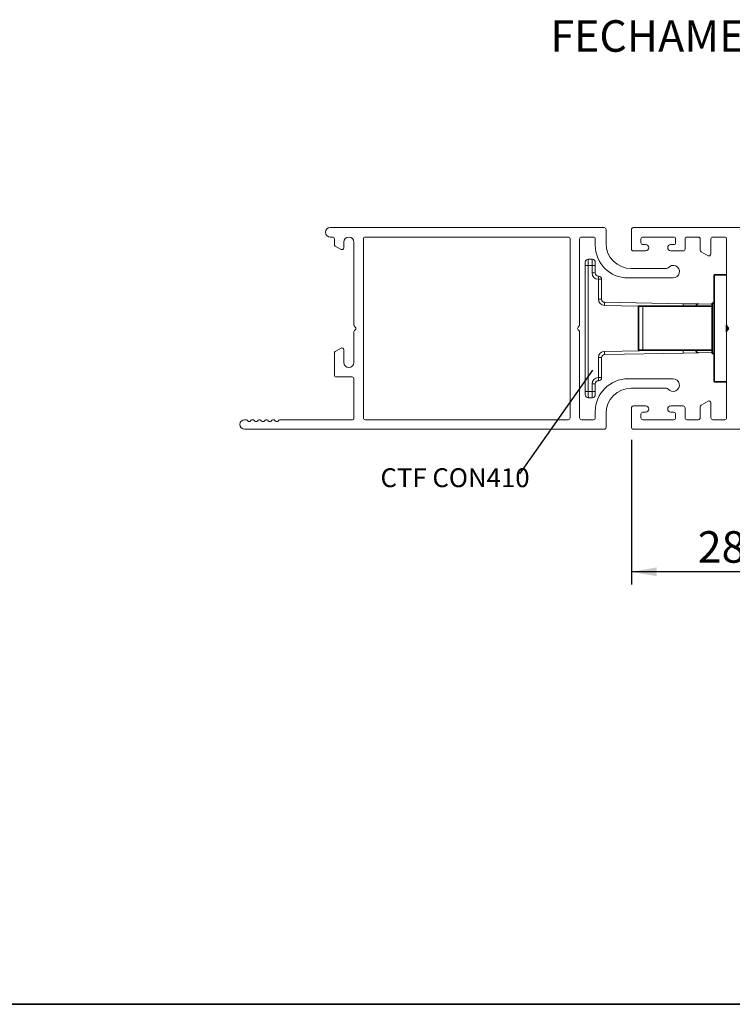
# Paper-space layout 'PG' of a CAD drawing. Units: millimetres. Extents: x 10 to 205, y 4 to 287.
# Drawn here: x 90 to 147, y 10 to 88 of the extents above; entities that cross this region are included whole.
import ezdxf

# ---------------------------------------------------------------- set-up
doc = ezdxf.new("R2010")
doc.units = ezdxf.units.MM
for name, color, linetype in [('COTAS', 8, 'Continuous'), ('FANTASMA', 9, 'Continuous'), ('TEXTOS_EM_PORTUGUES', 7, 'Continuous')]:
    doc.layers.add(name, color=color, linetype=linetype)
doc.layers.add('LAYOUT_', color=7, linetype='Continuous', lineweight=35)
doc.styles.add('SLDTEXTSTYLE0', font='TXT', dxfattribs={"width": 0.7})
doc.dimstyles.new('SLDDIMSTYLE2', dxfattribs={"dimtxt": 2.5, "dimasz": 2, "dimexe": 0, "dimexo": 0.0625, "dimtad": 1, "dimdec": 0, "dimlfac": 2, "dimrnd": 1e-09, "dimzin": 12, "dimdsep": 46, "dimtxsty": 'SLDTEXTSTYLE0', "dimsah": 1, "dimcen": 0.09, "dimadec": 0, "dimazin": 3, "dimtfac": 1, "dimtdec": 0, "dimtofl": 0, "dimtmove": 0, "dimatfit": 3, "dimfxl": 1, "dimfrac": 2, "dimtolj": 1, "dimtzin": 12, "dimarcsym": 0})
doc.dimstyles.new('SLDDIMSTYLE5', dxfattribs={"dimtxt": 0.18, "dimasz": 2, "dimexe": 0, "dimexo": 0.0625, "dimgap": 0, "dimtad": 0, "dimtih": 1, "dimtoh": 1, "dimdec": 0, "dimrnd": 1e-09, "dimzin": 0, "dimdsep": 46, "dimtxsty": 'Standard', "dimblk1": 'NONE', "dimblk2": 'NONE', "dimsah": 1, "dimcen": 0.09, "dimadec": 0, "dimazin": 0, "dimtfac": 2, "dimtdec": 0, "dimtofl": 0, "dimtmove": 0, "dimatfit": 3, "dimldrblk": 'NONE', "dimfxl": 1, "dimfrac": 2, "dimtolj": 1, "dimtzin": 0, "dimarcsym": 0})

# ---------------------------------------------------------------- blocks, each defined once
blk = doc.blocks.new('_D_30')
at = {"layer": 'COTAS'}
for p, q in [((138.852, 54.787), (138.852, 43.321)), ((152.977, 49.387), (152.977, 43.321)), ((152.977, 44.321), (138.852, 44.321))]:
    blk.add_line(p, q, dxfattribs=at)
for points in [[(138.852, 44.321), (140.852, 43.971), (140.852, 44.671)], [(152.977, 44.321), (150.977, 44.671), (150.977, 43.971)]]:
    blk.add_solid(points, dxfattribs=at)
at = {"layer": 'COTAS', "insert": (144.109, 47.544), "char_height": 2.5, "attachment_point": 1, "style": 'SLDTEXTSTYLE0'}
blk.add_mtext('28', dxfattribs=at)
blk = doc.blocks.new('SW_NOTE_0_6')
at = {"layer": 'TEXTOS_EM_PORTUGUES', "color": 0, "insert": (-11.019, 0.442), "char_height": 1.5, "attachment_point": 1, "style": 'SLDTEXTSTYLE0'}
blk.add_mtext('CTF CON410', dxfattribs=at)
blk = doc.blocks.new('_None')

psp = doc.layouts.new('PG')

# ---------------------------------------------------------------- linework, layer by layer
at = {"color": 7, "linetype": 'Continuous', "lineweight": 18}
for p, q in [((135.182, 68.637), (135.182, 68.887)), ((135.432, 69.137), (135.732, 69.137)), ((135.982, 68.887), (135.982, 68.637)), ((135.182, 58.637), (135.182, 68.637)), ((135.982, 68.637), (135.982, 68.037)), ((136.482, 67.537), (136.482, 65.958)), ((136.728, 65.708), (142.959, 65.599)), ((142.959, 65.599), (144.187, 65.578)), ((144.187, 65.578), (145.247, 65.559)), ((136.482, 61.316), (136.482, 59.737)), ((142.959, 61.675), (136.728, 61.566)), ((144.187, 61.697), (142.959, 61.675)), ((145.247, 61.715), (144.187, 61.697)), ((135.182, 58.387), (135.182, 58.637)), ((135.982, 59.237), (135.982, 58.637)), ((135.982, 58.637), (135.982, 58.387)), ((135.732, 58.137), (135.432, 58.137))]:
    psp.add_line(p, q, dxfattribs=at)
at = {"color": 8, "linetype": 'Continuous', "lineweight": 18}
for p, q in [((135.182, 68.637), (135.428, 68.637)), ((135.428, 68.637), (135.428, 58.637)), ((135.728, 68.637), (135.428, 68.637)), ((135.728, 68.037), (135.728, 68.637)), ((135.982, 68.637), (135.728, 68.637)), ((135.982, 68.037), (135.728, 68.037)), ((136.228, 65.958), (136.228, 67.537)), ((136.482, 67.537), (136.228, 67.537)), ((136.482, 65.958), (136.228, 65.958)), ((139.414, 65.411), (136.719, 65.458)), ((139.743, 65.412), (139.743, 61.912)), ((136.719, 61.816), (140.882, 61.889)), ((136.228, 59.737), (136.228, 61.316)), ((136.228, 61.316), (136.482, 61.316)), ((136.228, 59.737), (136.482, 59.737)), ((135.182, 58.637), (135.428, 58.637)), ((135.428, 58.637), (135.728, 58.637)), ((135.728, 58.637), (135.728, 59.237)), ((135.728, 59.237), (135.982, 59.237)), ((135.728, 58.637), (135.982, 58.637))]:
    psp.add_line(p, q, dxfattribs=at)
at = {"color": 7, "linetype": 'Continuous', "lineweight": 35}
for p, q in [((145.402, 59.387), (145.402, 67.887)), ((146.402, 67.887), (145.402, 67.887)), ((145.402, 65.637), (145.247, 65.637)), ((145.247, 61.637), (145.247, 65.637)), ((139.414, 61.912), (139.414, 65.412)), ((139.743, 65.412), (139.414, 65.412)), ((145.298, 65.412), (139.743, 65.412)), ((146.402, 63.363), (146.402, 63.911)), ((146.458, 63.481), (146.458, 63.793)), ((139.414, 61.912), (139.743, 61.912)), ((145.298, 61.912), (139.743, 61.912)), ((140.852, 61.912), (140.852, 61.887)), ((145.247, 61.637), (145.402, 61.637)), ((146.402, 59.387), (145.402, 59.387))]:
    psp.add_line(p, q, dxfattribs=at)
at = {"color": 8, "linetype": 'Continuous', "lineweight": 18, "flags": 128}
psp.add_lwpolyline([(145.233, 61.912), (145.244, 61.872), (145.247, 61.864)], dxfattribs=at)
at = {"color": 7, "linetype": 'Continuous', "lineweight": 18}
for centre, start, end in [((135.432, 68.887), 90, 180), ((135.732, 68.887), 0, 90), ((136.232, 68.037), 180, 270), ((136.232, 67.537), 0, 90), ((136.732, 65.958), 180, 269), ((144.182, 65.328), 89, 160.25903), ((144.182, 61.946), 187.91873, 271), ((136.732, 61.316), 91, 180), ((136.232, 59.237), 90, 180), ((136.232, 59.737), 270, 0), ((135.432, 58.387), 180, 270), ((135.732, 58.387), 270, 0)]:
    psp.add_arc(centre, 0.25, start, end, dxfattribs=at)
at = {"color": 8, "linetype": 'Continuous', "lineweight": 18}
for centre, radius, start, end in [((136.228, 68.037), 0.5, 180, 270), ((139.812, 67.6), 3.585, 177.00167, 180.99863), ((136.728, 65.958), 0.5, 180, 269), ((140.306, 65.458), 3.587, 176.00264, 179.99858), ((145.894, 65.388), 2.943, 175.88516, 179.52896), ((144.202, 65.359), 0.219, 94.08969, 166.0907), ((136.728, 61.316), 0.5, 91, 180), ((140.306, 61.816), 3.587, 180.00142, 183.99736), ((146.197, 61.905), 3.247, 180.24128, 184.0523), ((144.206, 61.922), 0.226, 182.5663, 265.12345), ((136.228, 59.237), 0.5, 90, 180), ((139.812, 59.675), 3.585, 179.00137, 182.99833)]:
    psp.add_arc(centre, radius, start, end, dxfattribs=at)
for centre, start_param, end_param in [((135.432, 68.637), 0, 1.570796), ((135.732, 68.637), 0, 1.570796), ((135.432, 58.637), 1.570796, 3.141593), ((135.732, 58.637), 1.570796, 3.141593)]:
    psp.add_ellipse(centre, major_axis=(0, 0.5), ratio=0.008726, start_param=start_param, end_param=end_param, dxfattribs=at)
at = {"layer": 'FANTASMA', "linetype": 'Continuous', "lineweight": 18}
for p, q in [((136.682, 71.637), (114.957, 71.637)), ((136.832, 70.389), (136.832, 71.487)), ((138.852, 71.487), (138.852, 69.937)), ((166.177, 71.637), (139.002, 71.637)), ((114.957, 70.887), (115.132, 70.887)), ((115.282, 70.737), (115.282, 70.297)), ((116.032, 70.037), (116.032, 70.487)), ((116.832, 70.487), (116.832, 63.911)), ((117.582, 70.737), (117.582, 56.537)), ((133.832, 70.887), (117.732, 70.887)), ((133.982, 56.537), (133.982, 70.737)), ((134.732, 63.911), (134.732, 70.737)), ((134.882, 70.887), (135.832, 70.887)), ((135.982, 70.737), (135.982, 70.239)), ((139.602, 70.437), (139.602, 70.737)), ((139.752, 70.887), (142.202, 70.887)), ((142.352, 70.737), (142.352, 70.437)), ((143.102, 69.937), (143.102, 70.737)), ((143.252, 70.887), (144.152, 70.887)), ((144.302, 70.737), (144.302, 69.855)), ((145.152, 69.537), (145.152, 70.737)), ((145.302, 70.887), (146.252, 70.887)), ((146.402, 70.737), (146.402, 63.911)), ((115.357, 70.167), (115.807, 69.907)), ((139.002, 69.787), (139.977, 69.787)), ((139.977, 70.287), (139.752, 70.287)), ((142.202, 70.287), (141.977, 70.287)), ((141.977, 69.787), (142.952, 69.787)), ((144.377, 69.725), (144.927, 69.407)), ((141.642, 68.389), (138.832, 68.389)), ((138.582, 67.639), (142.155, 67.639)), ((116.832, 63.363), (116.832, 60.937)), ((116.876, 63.805), (116.938, 63.743)), ((116.938, 63.531), (116.876, 63.469)), ((134.626, 63.743), (134.688, 63.805)), ((134.688, 63.469), (134.626, 63.531)), ((134.732, 56.537), (134.732, 63.363)), ((146.402, 63.363), (146.402, 56.537)), ((146.446, 63.805), (146.508, 63.744)), ((146.508, 63.53), (146.446, 63.469)), ((115.807, 62.067), (115.357, 61.807)), ((116.032, 60.937), (116.032, 61.937)), ((115.282, 61.677), (115.282, 59.937)), ((115.432, 59.787), (116.682, 59.787)), ((116.832, 59.637), (116.832, 56.487)), ((142.155, 59.635), (138.582, 59.635)), ((138.832, 58.885), (141.642, 58.885)), ((144.927, 57.867), (144.377, 57.549)), ((138.852, 57.337), (138.852, 55.787)), ((139.977, 57.487), (139.002, 57.487)), ((142.952, 57.487), (141.977, 57.487)), ((143.102, 56.537), (143.102, 57.337)), ((144.302, 57.419), (144.302, 56.537)), ((145.152, 56.537), (145.152, 57.737)), ((108.251, 56.387), (108.157, 56.387)), ((108.411, 56.29), (108.357, 56.343)), ((108.691, 56.342), (108.639, 56.29)), ((108.964, 56.281), (108.903, 56.342)), ((109.238, 56.342), (109.177, 56.281)), ((109.511, 56.281), (109.45, 56.342)), ((109.784, 56.342), (109.723, 56.281)), ((110.057, 56.281), (109.996, 56.342)), ((110.331, 56.342), (110.269, 56.281)), ((110.604, 56.281), (110.543, 56.342)), ((110.878, 56.343), (110.816, 56.281)), ((116.732, 56.387), (110.984, 56.387)), ((117.732, 56.387), (133.832, 56.387)), ((135.832, 56.387), (134.882, 56.387)), ((135.982, 57.035), (135.982, 56.537)), ((136.832, 55.787), (136.832, 56.885)), ((139.602, 56.537), (139.602, 56.837)), ((139.752, 56.987), (139.977, 56.987)), ((142.202, 56.387), (139.752, 56.387)), ((141.977, 56.987), (142.202, 56.987)), ((142.352, 56.837), (142.352, 56.537)), ((144.152, 56.387), (143.252, 56.387)), ((146.252, 56.387), (145.302, 56.387)), ((108.157, 55.637), (136.682, 55.637)), ((139.002, 55.637), (172.978, 55.637))]:
    psp.add_line(p, q, dxfattribs=at)
for centre, radius, start, end in [((114.957, 71.262), 0.375, 90, 270), ((136.682, 71.487), 0.15, 0, 90), ((139.002, 71.487), 0.15, 90, 180), ((115.132, 70.737), 0.15, 0, 90), ((116.432, 70.487), 0.4, 0, 180), ((117.732, 70.737), 0.15, 90, 180), ((133.832, 70.737), 0.15, 0, 90), ((134.882, 70.737), 0.15, 90, 180), ((135.832, 70.737), 0.15, 0, 90), ((138.832, 70.389), 2, 180, 270), ((139.752, 70.737), 0.15, 90, 180), ((139.752, 70.437), 0.15, 180, 270), ((142.202, 70.737), 0.15, 0, 90), ((142.202, 70.437), 0.15, 270, 360), ((143.252, 70.737), 0.15, 90, 180), ((144.152, 70.737), 0.15, 0, 90), ((145.302, 70.737), 0.15, 90, 180), ((146.252, 70.737), 0.15, 0, 90), ((115.432, 70.297), 0.15, 180, 240), ((115.882, 70.037), 0.15, 240, 360), ((138.582, 70.239), 2.6, 180, 270), ((139.002, 69.937), 0.15, 180, 270), ((139.977, 70.037), 0.25, 270, 90), ((141.977, 70.037), 0.25, 90, 270), ((142.952, 69.937), 0.15, 270, 0), ((144.452, 69.855), 0.15, 180, 240), ((145.002, 69.537), 0.15, 240, 0), ((141.641, 68.543), 0.153, 270.60559, 321.41454), ((142.155, 68.139), 0.5, 270, 142.02013), ((116.982, 63.911), 0.15, 180, 225), ((116.982, 63.363), 0.15, 135, 180), ((116.832, 63.637), 0.15, 315, 45), ((134.732, 63.637), 0.15, 135.08001, 225.08001), ((134.582, 63.911), 0.15, 315, 360), ((134.582, 63.363), 0.15, 0, 45), ((146.552, 63.911), 0.15, 180, 225), ((146.552, 63.363), 0.15, 135, 180), ((146.402, 63.637), 0.15, 314.52014, 45.47986), ((115.432, 61.677), 0.15, 120, 180), ((115.882, 61.937), 0.15, 0, 120), ((116.432, 60.937), 0.4, 180, 0), ((115.432, 59.937), 0.15, 180, 270), ((116.682, 59.637), 0.15, 0, 90), ((138.582, 57.035), 2.6, 90, 180), ((142.155, 59.135), 0.5, 217.97987, 90), ((138.832, 56.885), 2, 90, 180), ((141.633, 58.715), 0.169, 41.15325, 86.82663), ((145.002, 57.737), 0.15, 0, 120), ((139.002, 57.337), 0.15, 90, 180), ((139.977, 57.237), 0.25, 270, 90), ((141.977, 57.237), 0.25, 90, 270), ((142.952, 57.337), 0.15, 360, 90), ((144.452, 57.419), 0.15, 120, 180), ((108.157, 56.012), 0.375, 90, 270), ((108.251, 56.237), 0.15, 45, 90), ((108.525, 56.387), 0.15, 220.41538, 319.58462), ((108.797, 56.236), 0.15, 45, 135), ((109.071, 56.387), 0.15, 225, 315), ((109.344, 56.236), 0.15, 45, 135), ((109.617, 56.387), 0.15, 225, 315), ((109.89, 56.236), 0.15, 45, 135), ((110.163, 56.387), 0.15, 225, 315), ((110.437, 56.236), 0.15, 45, 135), ((110.71, 56.387), 0.15, 225, 315), ((110.984, 56.237), 0.15, 90, 135), ((116.732, 56.487), 0.1, 270, 0), ((117.732, 56.537), 0.15, 180, 270), ((133.832, 56.537), 0.15, 270, 360), ((134.882, 56.537), 0.15, 180, 270), ((135.832, 56.537), 0.15, 270, 360), ((139.752, 56.837), 0.15, 90, 180), ((139.752, 56.537), 0.15, 180, 270), ((142.202, 56.837), 0.15, 0, 90), ((142.202, 56.537), 0.15, 270, 0), ((143.252, 56.537), 0.15, 180, 270), ((144.152, 56.537), 0.15, 270, 0), ((145.302, 56.537), 0.15, 180, 270), ((146.252, 56.537), 0.15, 270, 360), ((136.682, 55.787), 0.15, 270, 360), ((139.002, 55.787), 0.15, 180, 270)]:
    psp.add_arc(centre, radius, start, end, dxfattribs=at)
at = {"layer": 'LAYOUT_', "color": 7, "lineweight": 35}
psp.add_line((196.981, 9.999), (12.981, 9.999), dxfattribs=at)

# ---------------------------------------------------------------- block references
at = {"layer": 'TEXTOS_EM_PORTUGUES'}
psp.add_blockref('SW_NOTE_0_6', (129.958, 52.096), dxfattribs=at)

# ---------------------------------------------------------------- texts
at = {"layer": 'TEXTOS_EM_PORTUGUES', "insert": (151.412, 88.091), "char_height": 2.5, "attachment_point": 2, "style": 'SLDTEXTSTYLE0'}
psp.add_mtext('FECHAMENTO CENTRAL', dxfattribs=at)

# ---------------------------------------------------------------- dimensions: what is measured, and where the dimension line sits
at = {"layer": 'COTAS'}
dim = psp.add_linear_dim(base=(138.852, 44.321), p1=(152.977, 50.387), p2=(138.852, 55.787), angle=0, dimstyle='SLDDIMSTYLE2', dxfattribs=at)
dim.commit()
dim.dimension.update_dxf_attribs({"geometry": '_D_30', "text_midpoint": (145.915, 44.321), "dimtype": 160})

# ---------------------------------------------------------------- leaders
at = {"layer": 'TEXTOS_EM_PORTUGUES', "has_arrowhead": 0}
psp.add_leader([(135.769, 60.328), (129.958, 52.096)], dimstyle='SLDDIMSTYLE5', dxfattribs=at)

doc.saveas('drawing.dxf')
